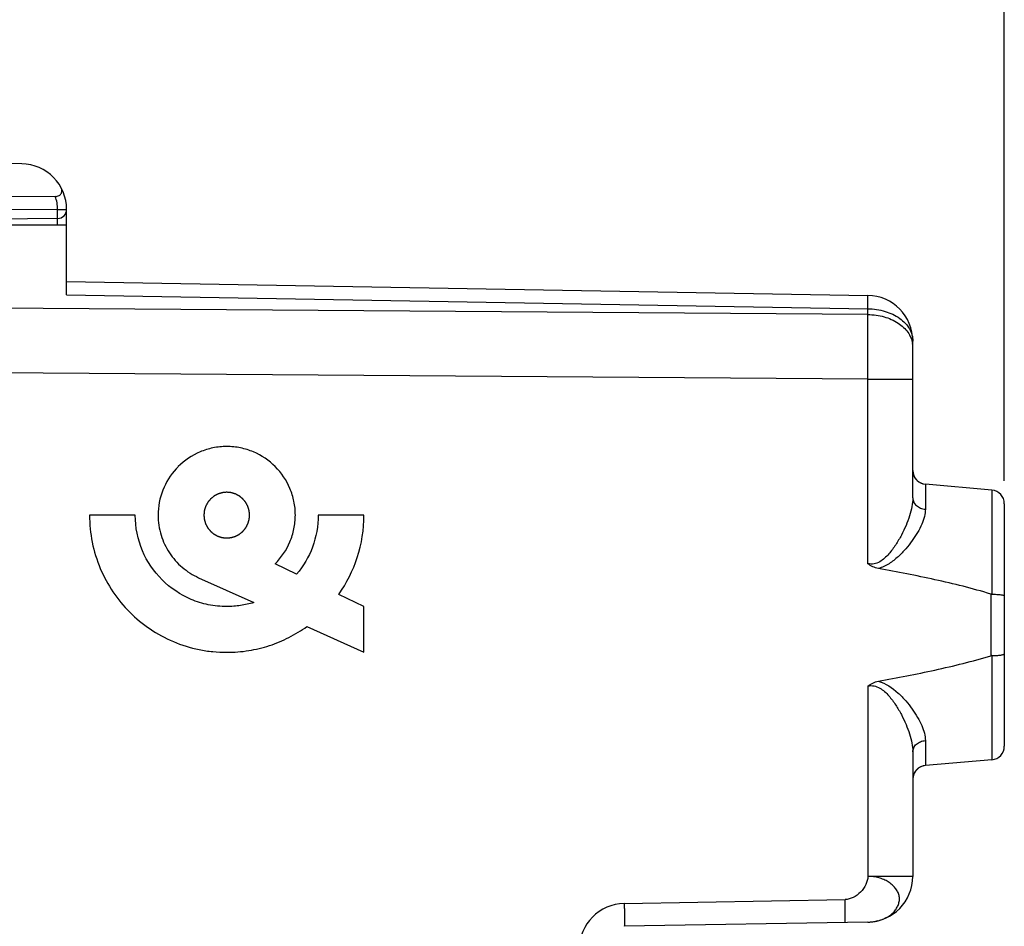
# Model space of a CAD drawing. Units: millimetres. Extents: x -89 to 97, y -24 to 59.
# Drawn here: x -47 to -25, y 6 to 25 of the extents above; entities that cross this region are included whole.
import ezdxf

# ---------------------------------------------------------------- set-up
doc = ezdxf.new("R2010")
doc.units = ezdxf.units.MM
doc.header["$LTSCALE"] = 16.335
doc.layers.get('0').update_dxf_attribs({"linetype": 'CONTINUOUS'})
for name, color, linetype in [('ASSI', 7, 'CONTINUOUS'), ('DRAFT', 7, 'CONTINUOUS'), ('RACCORDO', 7, 'CONTINUOUS')]:
    doc.layers.add(name, color=color, linetype=linetype)
doc.styles.get("Standard").update_dxf_attribs({"font": 'txt', "width": 0.8})
doc.dimstyles.new('DIMSTYLE_1', dxfattribs={"dimtxt": 3, "dimasz": 3, "dimexe": 1.5, "dimexo": 0.5, "dimgap": 0.75, "dimtad": 1, "dimtxsty": 'STANDARD', "dimblk": '_FILLED', "dimblk1": '_FILLED', "dimblk2": '_FILLED', "dimcen": 0.09, "dimazin": 2, "dimtfac": 1, "dimtofl": 0, "dimtmove": 0, "dimatfit": 3, "dimldrblk": '_FILLED', "dimfxl": 1, "dimtolj": 1, "dimarcsym": 0})

# ---------------------------------------------------------------- blocks, each defined once
blk = doc.blocks.new('_FILLED')
at = {"color": 0, "linetype": 'BYBLOCK'}
blk.add_solid([(0, 0), (-1, 0.3167), (-1, -0.3167)], dxfattribs=at)
blk = doc.blocks.new('*D2')
at = {"color": 7, "linetype": 'CONTINUOUS'}
for p, q in [((-58.058, 24.344), (-58.058, 36.893)), ((-25.058, 15.25), (-25.058, 36.893)), ((-58.058, 35.393), (-41.558, 35.393)), ((-25.058, 35.393), (-41.558, 35.393))]:
    blk.add_line(p, q, dxfattribs=at)
at = {"color": 7, "linetype": 'CONTINUOUS', "xscale": 3, "yscale": 3, "zscale": 3, "rotation": 180}
blk.add_blockref('_FILLED', (-58.058, 35.393), dxfattribs=at)
at = {"color": 7, "linetype": 'CONTINUOUS', "xscale": 3, "yscale": 3, "zscale": 3}
blk.add_blockref('_FILLED', (-25.058, 35.393), dxfattribs=at)
blk = doc.blocks.new('*D3')
at = {"color": 7, "linetype": 'CONTINUOUS'}
for p, q in [((-68.558, 5.109), (-68.558, 46.893)), ((-25.058, 15.25), (-25.058, 46.893)), ((-68.558, 45.393), (-46.808, 45.393)), ((-25.058, 45.393), (-46.808, 45.393))]:
    blk.add_line(p, q, dxfattribs=at)
at = {"color": 7, "linetype": 'CONTINUOUS', "xscale": 3, "yscale": 3, "zscale": 3, "rotation": 180}
blk.add_blockref('_FILLED', (-68.558, 45.393), dxfattribs=at)
at = {"color": 7, "linetype": 'CONTINUOUS', "xscale": 3, "yscale": 3, "zscale": 3}
blk.add_blockref('_FILLED', (-25.058, 45.393), dxfattribs=at)
blk = doc.blocks.new('*D4')
at = {"color": 7, "linetype": 'CONTINUOUS'}
for p, q in [((-89.306, 1.3), (-89.306, 56.446)), ((-25.058, 15.25), (-25.058, 56.446)), ((-89.306, 54.946), (-57.182, 54.946)), ((-25.058, 54.946), (-57.182, 54.946))]:
    blk.add_line(p, q, dxfattribs=at)
at = {"color": 7, "linetype": 'CONTINUOUS', "xscale": 3, "yscale": 3, "zscale": 3, "rotation": 180}
blk.add_blockref('_FILLED', (-89.306, 54.946), dxfattribs=at)
at = {"color": 7, "linetype": 'CONTINUOUS', "xscale": 3, "yscale": 3, "zscale": 3}
blk.add_blockref('_FILLED', (-25.058, 54.946), dxfattribs=at)

msp = doc.modelspace()

# ---------------------------------------------------------------- linework, layer by layer
at = {"color": 250, "linetype": 'CONTINUOUS'}
for p, q in [((-44.058, 14.5), (-45.058, 14.5)), ((-39.058, 14.5), (-40.058, 14.5)), ((-40.53, 13.21), (-41, 13.436)), ((-42.675, 13.132), (-41.469, 12.588)), ((-39.058, 12.5), (-39.61, 12.766)), ((-39.058, 11.5), (-39.058, 12.5)), ((-40.307, 12.064), (-39.058, 11.5))]:
    msp.add_line(p, q, dxfattribs=at)
msp.add_arc((-42.063, 14.502), 1.495, 137.3908, 180.0767, dxfattribs=at)
for points, knots in [([(-41, 13.436), (-40.864, 13.572), (-40.696, 13.821), (-40.594, 14.149), (-40.563, 14.347), (-40.553, 14.55), (-40.578, 14.801), (-40.695, 15.177), (-40.971, 15.587), (-41.381, 15.864), (-41.757, 15.98), (-42.058, 16.01), (-42.359, 15.98), (-42.735, 15.864), (-43, 15.685), (-43.148, 15.53), (-43.163, 15.514)], [0, 0, 0, 0, 0.121158, 0.183323, 0.215035, 0.247305, 0.311098, 0.372997, 0.493732, 0.614466, 0.676366, 0.740158, 0.803951, 0.865851, 0.986585, 1, 1, 1, 1]), ([(-42.058, 15), (-42.066, 14.999), (-42.082, 14.998), (-42.102, 14.996), (-42.119, 14.994), (-42.129, 14.993), (-42.137, 14.992), (-42.143, 14.992), (-42.148, 14.991), (-42.152, 14.991), (-42.154, 14.991), (-42.155, 14.991), (-42.157, 14.99), (-42.158, 14.989), (-42.162, 14.988), (-42.167, 14.987), (-42.173, 14.985), (-42.18, 14.983), (-42.19, 14.98), (-42.202, 14.976), (-42.213, 14.973), (-42.223, 14.97), (-42.231, 14.968), (-42.237, 14.966), (-42.242, 14.964), (-42.245, 14.963), (-42.247, 14.963), (-42.248, 14.962), (-42.25, 14.962), (-42.252, 14.961), (-42.255, 14.959), (-42.259, 14.957), (-42.265, 14.954), (-42.272, 14.95), (-42.281, 14.945), (-42.292, 14.939), (-42.302, 14.934), (-42.311, 14.929), (-42.318, 14.925), (-42.324, 14.922), (-42.328, 14.92), (-42.331, 14.918), (-42.333, 14.917), (-42.335, 14.917), (-42.336, 14.915), (-42.337, 14.914), (-42.34, 14.912), (-42.344, 14.909), (-42.349, 14.905), (-42.355, 14.899), (-42.363, 14.893), (-42.373, 14.885), (-42.383, 14.877), (-42.391, 14.871), (-42.397, 14.865), (-42.402, 14.861), (-42.406, 14.858), (-42.409, 14.856), (-42.41, 14.855), (-42.412, 14.854), (-42.412, 14.852), (-42.414, 14.851), (-42.416, 14.848), (-42.419, 14.844), (-42.423, 14.839), (-42.428, 14.833), (-42.435, 14.825), (-42.442, 14.816), (-42.45, 14.806), (-42.457, 14.799), (-42.462, 14.792), (-42.466, 14.788), (-42.469, 14.784), (-42.471, 14.781), (-42.472, 14.779), (-42.473, 14.778), (-42.474, 14.777), (-42.475, 14.775), (-42.477, 14.772), (-42.479, 14.767), (-42.482, 14.762), (-42.486, 14.755), (-42.491, 14.746), (-42.496, 14.735), (-42.502, 14.724), (-42.507, 14.715), (-42.511, 14.708), (-42.514, 14.703), (-42.516, 14.698), (-42.518, 14.695), (-42.519, 14.693), (-42.52, 14.692), (-42.52, 14.691), (-42.521, 14.689), (-42.522, 14.685), (-42.523, 14.68), (-42.525, 14.675), (-42.527, 14.667), (-42.53, 14.657), (-42.534, 14.645), (-42.537, 14.634), (-42.54, 14.624), (-42.543, 14.616), (-42.544, 14.61), (-42.546, 14.606), (-42.547, 14.602), (-42.548, 14.6), (-42.548, 14.599), (-42.548, 14.597), (-42.548, 14.595), (-42.549, 14.592), (-42.549, 14.586), (-42.55, 14.58), (-42.551, 14.572), (-42.552, 14.562), (-42.553, 14.549), (-42.554, 14.537), (-42.555, 14.527), (-42.556, 14.519), (-42.557, 14.512), (-42.557, 14.507), (-42.558, 14.504), (-42.558, 14.502), (-42.558, 14.5), (-42.558, 14.498), (-42.558, 14.496), (-42.557, 14.493), (-42.557, 14.488), (-42.556, 14.482), (-42.555, 14.474), (-42.554, 14.464), (-42.553, 14.451), (-42.552, 14.439), (-42.551, 14.429), (-42.55, 14.421), (-42.55, 14.415), (-42.549, 14.41), (-42.549, 14.406), (-42.548, 14.404), (-42.548, 14.403), (-42.548, 14.401), (-42.547, 14.399), (-42.546, 14.396), (-42.545, 14.391), (-42.543, 14.385), (-42.541, 14.378), (-42.538, 14.368), (-42.534, 14.356), (-42.531, 14.344), (-42.528, 14.335), (-42.525, 14.327), (-42.524, 14.321), (-42.522, 14.316), (-42.521, 14.313), (-42.521, 14.311), (-42.52, 14.309), (-42.519, 14.308), (-42.519, 14.306), (-42.517, 14.303), (-42.514, 14.299), (-42.512, 14.293), (-42.508, 14.286), (-42.503, 14.277), (-42.497, 14.266), (-42.492, 14.256), (-42.487, 14.247), (-42.483, 14.239), (-42.48, 14.234), (-42.478, 14.23), (-42.476, 14.226), (-42.475, 14.225), (-42.474, 14.223), (-42.473, 14.222), (-42.472, 14.22), (-42.47, 14.218), (-42.466, 14.214), (-42.463, 14.209), (-42.457, 14.202), (-42.451, 14.194), (-42.443, 14.185), (-42.435, 14.175), (-42.428, 14.167), (-42.423, 14.161), (-42.419, 14.156), (-42.416, 14.152), (-42.414, 14.149), (-42.412, 14.148), (-42.412, 14.146), (-42.41, 14.145), (-42.409, 14.144), (-42.406, 14.142), (-42.402, 14.139), (-42.397, 14.135), (-42.391, 14.13), (-42.383, 14.123), (-42.374, 14.115), (-42.364, 14.108), (-42.356, 14.101), (-42.35, 14.096), (-42.345, 14.092), (-42.342, 14.089), (-42.339, 14.087), (-42.337, 14.085), (-42.336, 14.084), (-42.335, 14.084), (-42.333, 14.083), (-42.33, 14.081), (-42.325, 14.079), (-42.32, 14.076), (-42.313, 14.072), (-42.304, 14.067), (-42.293, 14.061), (-42.282, 14.056), (-42.273, 14.051), (-42.266, 14.047), (-42.261, 14.044), (-42.256, 14.042), (-42.253, 14.04), (-42.251, 14.039), (-42.25, 14.038), (-42.249, 14.038), (-42.247, 14.037), (-42.243, 14.036), (-42.238, 14.035), (-42.233, 14.033), (-42.225, 14.031), (-42.215, 14.028), (-42.203, 14.024), (-42.192, 14.021), (-42.182, 14.018), (-42.174, 14.015), (-42.168, 14.013), (-42.164, 14.012), (-42.16, 14.011), (-42.158, 14.01), (-42.157, 14.01), (-42.155, 14.01), (-42.153, 14.009), (-42.15, 14.009), (-42.144, 14.009), (-42.138, 14.008), (-42.13, 14.007), (-42.12, 14.006), (-42.103, 14.005), (-42.083, 14.002), (-42.066, 14.001), (-42.058, 14)], [0, 0, 0, 0, 0.015625, 0.03125, 0.039062, 0.046875, 0.050781, 0.054688, 0.058594, 0.060547, 0.061523, 0.0625, 0.063477, 0.064453, 0.066406, 0.070312, 0.074219, 0.078125, 0.085938, 0.09375, 0.101562, 0.109375, 0.113281, 0.117188, 0.121094, 0.123047, 0.124023, 0.125, 0.125977, 0.126953, 0.128906, 0.132812, 0.136719, 0.140625, 0.148438, 0.15625, 0.164062, 0.171875, 0.175781, 0.179688, 0.183594, 0.185547, 0.186523, 0.1875, 0.188477, 0.189453, 0.191406, 0.195312, 0.199219, 0.203125, 0.210938, 0.21875, 0.226562, 0.234375, 0.238281, 0.242188, 0.246094, 0.248047, 0.249023, 0.25, 0.250977, 0.251953, 0.253906, 0.257812, 0.261719, 0.265625, 0.273438, 0.28125, 0.289062, 0.296875, 0.300781, 0.304688, 0.308594, 0.310547, 0.311523, 0.3125, 0.313477, 0.314453, 0.316406, 0.320312, 0.324219, 0.328125, 0.335938, 0.34375, 0.351562, 0.359375, 0.363281, 0.367188, 0.371094, 0.373047, 0.374023, 0.375, 0.375977, 0.376953, 0.378906, 0.382812, 0.386719, 0.390625, 0.398438, 0.40625, 0.414062, 0.421875, 0.425781, 0.429688, 0.433594, 0.435547, 0.436523, 0.4375, 0.438477, 0.439453, 0.441406, 0.445312, 0.449219, 0.453125, 0.460938, 0.46875, 0.476562, 0.484375, 0.488281, 0.492188, 0.496094, 0.498047, 0.499023, 0.5, 0.500977, 0.501953, 0.503906, 0.507812, 0.511719, 0.515625, 0.523438, 0.53125, 0.539062, 0.546875, 0.550781, 0.554688, 0.558594, 0.560547, 0.561523, 0.5625, 0.563477, 0.564453, 0.566406, 0.570312, 0.574219, 0.578125, 0.585938, 0.59375, 0.601562, 0.609375, 0.613281, 0.617188, 0.621094, 0.623047, 0.624023, 0.625, 0.625977, 0.626953, 0.628906, 0.632812, 0.636719, 0.640625, 0.648438, 0.65625, 0.664062, 0.671875, 0.675781, 0.679688, 0.683594, 0.685547, 0.686523, 0.6875, 0.688477, 0.689453, 0.691406, 0.695312, 0.699219, 0.703125, 0.710938, 0.71875, 0.726562, 0.734375, 0.738281, 0.742188, 0.746094, 0.748047, 0.749023, 0.75, 0.750977, 0.751953, 0.753906, 0.757812, 0.761719, 0.765625, 0.773438, 0.78125, 0.789062, 0.796875, 0.800781, 0.804688, 0.808594, 0.810547, 0.811523, 0.8125, 0.813477, 0.814453, 0.816406, 0.820312, 0.824219, 0.828125, 0.835938, 0.84375, 0.851562, 0.859375, 0.863281, 0.867188, 0.871094, 0.873047, 0.874023, 0.875, 0.875977, 0.876953, 0.878906, 0.882812, 0.886719, 0.890625, 0.898438, 0.90625, 0.914062, 0.921875, 0.925781, 0.929688, 0.933594, 0.935547, 0.936523, 0.9375, 0.938477, 0.939453, 0.941406, 0.945312, 0.949219, 0.953125, 0.960938, 0.96875, 0.984375, 1, 1, 1, 1]), ([(-42.058, 14), (-42.05, 14.001), (-42.034, 14.002), (-42.013, 14.004), (-41.997, 14.006), (-41.987, 14.007), (-41.979, 14.008), (-41.973, 14.008), (-41.968, 14.009), (-41.964, 14.009), (-41.962, 14.009), (-41.961, 14.009), (-41.959, 14.01), (-41.957, 14.011), (-41.954, 14.012), (-41.949, 14.013), (-41.943, 14.015), (-41.936, 14.017), (-41.926, 14.02), (-41.914, 14.024), (-41.902, 14.027), (-41.893, 14.03), (-41.885, 14.032), (-41.879, 14.034), (-41.874, 14.036), (-41.871, 14.037), (-41.869, 14.037), (-41.867, 14.038), (-41.866, 14.038), (-41.864, 14.039), (-41.861, 14.041), (-41.857, 14.043), (-41.851, 14.046), (-41.844, 14.05), (-41.835, 14.055), (-41.824, 14.061), (-41.814, 14.066), (-41.805, 14.071), (-41.797, 14.075), (-41.792, 14.078), (-41.788, 14.08), (-41.784, 14.082), (-41.783, 14.083), (-41.781, 14.083), (-41.78, 14.085), (-41.778, 14.086), (-41.776, 14.088), (-41.772, 14.091), (-41.767, 14.095), (-41.76, 14.101), (-41.752, 14.107), (-41.743, 14.115), (-41.733, 14.123), (-41.725, 14.129), (-41.719, 14.135), (-41.714, 14.139), (-41.71, 14.142), (-41.707, 14.144), (-41.706, 14.145), (-41.704, 14.146), (-41.704, 14.148), (-41.702, 14.149), (-41.7, 14.152), (-41.697, 14.156), (-41.693, 14.161), (-41.688, 14.167), (-41.681, 14.175), (-41.673, 14.184), (-41.666, 14.194), (-41.659, 14.201), (-41.654, 14.208), (-41.65, 14.212), (-41.647, 14.216), (-41.645, 14.219), (-41.644, 14.221), (-41.642, 14.222), (-41.642, 14.223), (-41.641, 14.225), (-41.639, 14.228), (-41.637, 14.233), (-41.634, 14.238), (-41.63, 14.245), (-41.625, 14.254), (-41.619, 14.265), (-41.614, 14.276), (-41.609, 14.285), (-41.605, 14.292), (-41.602, 14.297), (-41.6, 14.302), (-41.598, 14.305), (-41.597, 14.307), (-41.596, 14.308), (-41.596, 14.309), (-41.595, 14.311), (-41.594, 14.315), (-41.593, 14.32), (-41.591, 14.325), (-41.589, 14.333), (-41.586, 14.343), (-41.582, 14.355), (-41.579, 14.366), (-41.576, 14.376), (-41.573, 14.384), (-41.571, 14.389), (-41.57, 14.394), (-41.569, 14.398), (-41.568, 14.4), (-41.568, 14.401), (-41.568, 14.403), (-41.568, 14.405), (-41.567, 14.408), (-41.567, 14.414), (-41.566, 14.42), (-41.565, 14.428), (-41.564, 14.438), (-41.563, 14.451), (-41.562, 14.463), (-41.561, 14.473), (-41.56, 14.481), (-41.559, 14.488), (-41.559, 14.493), (-41.558, 14.496), (-41.558, 14.498), (-41.558, 14.5), (-41.558, 14.502), (-41.558, 14.504), (-41.559, 14.507), (-41.559, 14.512), (-41.56, 14.518), (-41.561, 14.526), (-41.562, 14.536), (-41.563, 14.549), (-41.564, 14.561), (-41.565, 14.571), (-41.566, 14.579), (-41.566, 14.585), (-41.567, 14.59), (-41.567, 14.594), (-41.567, 14.596), (-41.567, 14.597), (-41.568, 14.599), (-41.569, 14.601), (-41.57, 14.604), (-41.571, 14.609), (-41.573, 14.615), (-41.575, 14.622), (-41.578, 14.632), (-41.582, 14.644), (-41.585, 14.655), (-41.588, 14.665), (-41.59, 14.673), (-41.592, 14.679), (-41.594, 14.684), (-41.595, 14.687), (-41.595, 14.689), (-41.596, 14.691), (-41.596, 14.692), (-41.597, 14.694), (-41.599, 14.697), (-41.601, 14.701), (-41.604, 14.707), (-41.608, 14.714), (-41.613, 14.723), (-41.619, 14.734), (-41.624, 14.744), (-41.629, 14.753), (-41.633, 14.761), (-41.636, 14.766), (-41.638, 14.77), (-41.64, 14.774), (-41.641, 14.775), (-41.641, 14.777), (-41.643, 14.778), (-41.644, 14.779), (-41.646, 14.782), (-41.649, 14.786), (-41.653, 14.791), (-41.659, 14.798), (-41.665, 14.806), (-41.673, 14.815), (-41.681, 14.825), (-41.687, 14.833), (-41.693, 14.839), (-41.697, 14.844), (-41.7, 14.848), (-41.702, 14.851), (-41.703, 14.852), (-41.704, 14.854), (-41.706, 14.854), (-41.707, 14.856), (-41.71, 14.858), (-41.714, 14.861), (-41.719, 14.865), (-41.725, 14.87), (-41.733, 14.877), (-41.742, 14.885), (-41.752, 14.892), (-41.759, 14.899), (-41.766, 14.904), (-41.77, 14.908), (-41.774, 14.911), (-41.777, 14.913), (-41.779, 14.914), (-41.78, 14.916), (-41.781, 14.916), (-41.783, 14.917), (-41.786, 14.919), (-41.791, 14.921), (-41.796, 14.924), (-41.803, 14.928), (-41.812, 14.933), (-41.823, 14.939), (-41.834, 14.944), (-41.843, 14.949), (-41.85, 14.953), (-41.855, 14.956), (-41.86, 14.958), (-41.863, 14.96), (-41.865, 14.961), (-41.866, 14.962), (-41.867, 14.962), (-41.869, 14.963), (-41.873, 14.964), (-41.878, 14.965), (-41.883, 14.967), (-41.891, 14.969), (-41.901, 14.972), (-41.912, 14.976), (-41.924, 14.979), (-41.934, 14.982), (-41.942, 14.985), (-41.947, 14.987), (-41.952, 14.988), (-41.956, 14.989), (-41.958, 14.99), (-41.959, 14.99), (-41.961, 14.99), (-41.963, 14.991), (-41.966, 14.991), (-41.971, 14.991), (-41.978, 14.992), (-41.986, 14.993), (-41.996, 14.994), (-42.013, 14.995), (-42.033, 14.998), (-42.05, 14.999), (-42.058, 15)], [0, 0, 0, 0, 0.015625, 0.03125, 0.039062, 0.046875, 0.050781, 0.054688, 0.058594, 0.060547, 0.061523, 0.0625, 0.063477, 0.064453, 0.066406, 0.070312, 0.074219, 0.078125, 0.085938, 0.09375, 0.101562, 0.109375, 0.113281, 0.117188, 0.121094, 0.123047, 0.124023, 0.125, 0.125977, 0.126953, 0.128906, 0.132812, 0.136719, 0.140625, 0.148438, 0.15625, 0.164062, 0.171875, 0.175781, 0.179688, 0.183594, 0.185547, 0.186523, 0.1875, 0.188477, 0.189453, 0.191406, 0.195312, 0.199219, 0.203125, 0.210938, 0.21875, 0.226562, 0.234375, 0.238281, 0.242188, 0.246094, 0.248047, 0.249023, 0.25, 0.250977, 0.251953, 0.253906, 0.257812, 0.261719, 0.265625, 0.273438, 0.28125, 0.289062, 0.296875, 0.300781, 0.304688, 0.308594, 0.310547, 0.311523, 0.3125, 0.313477, 0.314453, 0.316406, 0.320312, 0.324219, 0.328125, 0.335938, 0.34375, 0.351562, 0.359375, 0.363281, 0.367188, 0.371094, 0.373047, 0.374023, 0.375, 0.375977, 0.376953, 0.378906, 0.382812, 0.386719, 0.390625, 0.398438, 0.40625, 0.414062, 0.421875, 0.425781, 0.429688, 0.433594, 0.435547, 0.436523, 0.4375, 0.438477, 0.439453, 0.441406, 0.445312, 0.449219, 0.453125, 0.460938, 0.46875, 0.476562, 0.484375, 0.488281, 0.492188, 0.496094, 0.498047, 0.499023, 0.5, 0.500977, 0.501953, 0.503906, 0.507812, 0.511719, 0.515625, 0.523438, 0.53125, 0.539062, 0.546875, 0.550781, 0.554688, 0.558594, 0.560547, 0.561523, 0.5625, 0.563477, 0.564453, 0.566406, 0.570312, 0.574219, 0.578125, 0.585938, 0.59375, 0.601562, 0.609375, 0.613281, 0.617188, 0.621094, 0.623047, 0.624023, 0.625, 0.625977, 0.626953, 0.628906, 0.632812, 0.636719, 0.640625, 0.648438, 0.65625, 0.664062, 0.671875, 0.675781, 0.679688, 0.683594, 0.685547, 0.686523, 0.6875, 0.688477, 0.689453, 0.691406, 0.695312, 0.699219, 0.703125, 0.710938, 0.71875, 0.726562, 0.734375, 0.738281, 0.742188, 0.746094, 0.748047, 0.749023, 0.75, 0.750977, 0.751953, 0.753906, 0.757812, 0.761719, 0.765625, 0.773438, 0.78125, 0.789062, 0.796875, 0.800781, 0.804688, 0.808594, 0.810547, 0.811523, 0.8125, 0.813477, 0.814453, 0.816406, 0.820312, 0.824219, 0.828125, 0.835938, 0.84375, 0.851562, 0.859375, 0.863281, 0.867188, 0.871094, 0.873047, 0.874023, 0.875, 0.875977, 0.876953, 0.878906, 0.882812, 0.886719, 0.890625, 0.898438, 0.90625, 0.914062, 0.921875, 0.925781, 0.929688, 0.933594, 0.935547, 0.936523, 0.9375, 0.938477, 0.939453, 0.941406, 0.945312, 0.949219, 0.953125, 0.960938, 0.96875, 0.984375, 1, 1, 1, 1]), ([(-45.058, 14.5), (-45.058, 14.103), (-44.9, 13.313), (-44.34, 12.488), (-43.744, 11.996), (-43.23, 11.717), (-42.759, 11.57), (-42.363, 11.51), (-42.079, 11.496), (-41.816, 11.506), (-41.501, 11.544), (-41.121, 11.636), (-40.693, 11.815), (-40.431, 11.975), (-40.307, 12.064)], [0, 0, 0, 0, 0.181512, 0.356744, 0.444447, 0.532792, 0.622632, 0.668543, 0.715338, 0.75234, 0.788762, 0.860222, 0.930465, 1, 1, 1, 1]), ([(-41.469, 12.588), (-41.563, 12.559), (-41.708, 12.526), (-41.906, 12.504), (-42.142, 12.495), (-42.46, 12.527), (-42.961, 12.682), (-43.507, 13.051), (-43.952, 13.709), (-44.058, 14.235), (-44.058, 14.5)], [0, 0, 0, 0, 0.079165, 0.119485, 0.160416, 0.269227, 0.374809, 0.580746, 0.786683, 1, 1, 1, 1]), ([(-43.558, 14.5), (-43.558, 14.353), (-43.515, 14.061), (-43.329, 13.666), (-43.044, 13.344), (-42.803, 13.19), (-42.674, 13.132)], [0, 0, 0, 0, 0.257799, 0.506776, 0.752856, 1, 1, 1, 1]), ([(-40.058, 14.5), (-40.058, 14.263), (-40.141, 13.794), (-40.383, 13.384), (-40.53, 13.21)], [0, 0, 0, 0, 0.508896, 1, 1, 1, 1]), ([(-39.61, 12.766), (-39.435, 13.012), (-39.154, 13.57), (-39.058, 14.188), (-39.058, 14.5)], [0, 0, 0, 0, 0.491198, 1, 1, 1, 1])]:
    msp.add_open_spline(points, degree=3, knots=knots, dxfattribs=at)
at = {"layer": 'ASSI', "color": 7, "linetype": 'CONTINUOUS'}
for p, q in [((-46.541, 22.182), (-59.058, 22.4)), ((-45.808, 21.468), (-58.058, 21.405)), ((-45.558, 19.318), (-45.558, 21.182)), ((-45.757, 20.986), (-58.058, 20.878)), ((-55.558, 20.85), (-45.558, 20.85)), ((-45.558, 19.611), (-28.041, 19.305)), ((-27.058, 14.876), (-27.058, 18.305)), ((-25.332, 15.049), (-26.785, 15.176)), ((-25.058, 14.75), (-25.058, 9.45)), ((-27.058, 9.324), (-27.058, 6.601)), ((-25.332, 9.151), (-26.785, 9.024)), ((-28.041, 5.602), (-33.367, 5.509))]:
    msp.add_line(p, q, dxfattribs=at)
at = {"layer": 'ASSI', "color": 250, "linetype": 'CONTINUOUS'}
for p, q in [((-45.755, 21.186), (-58.058, 21.078)), ((-45.558, 19.318), (-28.041, 19.012)), ((-28.041, 18.887), (-55.558, 19.086)), ((-28.041, 18.887), (-28.041, 19.012)), ((-28.041, 17.473), (-55.558, 17.672)), ((-28.041, 17.473), (-27.058, 17.473)), ((-28.041, 13.438), (-28.041, 17.473)), ((-26.785, 15.176), (-26.785, 14.63)), ((-25.332, 15.049), (-25.332, 12.771)), ((-25.353, 12.774), (-25.353, 11.426)), ((-25.332, 11.429), (-25.332, 9.151)), ((-28.041, 10.762), (-28.041, 6.601)), ((-26.785, 9.57), (-26.785, 9.024)), ((-27.058, 6.601), (-28.041, 6.601)), ((-33.367, 6.008), (-28.541, 6.093))]:
    msp.add_line(p, q, dxfattribs=at)
at = {"layer": 'ASSI', "color": 7, "linetype": 'CONTINUOUS'}
for centre, radius, start, end in [((-46.558, 21.182), 1, 0.0034, 89), ((-45.758, 21.186), 0.2, 270.5, 360), ((-28.058, 18.305), 1, 0, 89), ((-26.758, 15.475), 0.3, 180.0003, 265), ((-25.358, 14.75), 0.3, 0, 85), ((-25.358, 9.45), 0.3, 275, 360), ((-26.758, 8.725), 0.3, 95, 172.9172), ((-28.058, 6.601), 1, 271, 360)]:
    msp.add_arc(centre, radius, start, end, dxfattribs=at)
at = {"layer": 'ASSI', "color": 250, "linetype": 'CONTINUOUS'}
for centre, radius, start, end in [((-46.555, 21.182), 0.8, 0.2782, 20.9532), ((-213.893, 18.18), 185.853, 359.78204, 0.21796), ((-27.56, 18.179), 0.501, 0.0316, 8.4167), ((-33.35, 5.009), 1, 91.0029, 179.9972), ((-28.058, 6.592), 0.991, 271.0015, 275.6329), ((-28.058, 6.587), 0.986, 275.6324, 277.2741), ((-28.056, 6.574), 0.972, 277.27, 280.1965), ((-28.052, 6.55), 0.948, 280.1966, 282.6725), ((-28.047, 6.527), 0.924, 282.6753, 284.4947)]:
    msp.add_arc(centre, radius, start, end, dxfattribs=at)
at = {"layer": 'ASSI', "color": 7, "linetype": 'CONTINUOUS'}
for points, knots in [([(-45.808, 21.468), (-45.779, 21.468), (-45.736, 21.476), (-45.692, 21.509), (-45.672, 21.538), (-45.662, 21.571), (-45.661, 21.615), (-45.673, 21.646), (-45.683, 21.665)], [0, 0, 0, 0, 0.298677, 0.431326, 0.551421, 0.663919, 0.774118, 1, 1, 1, 1]), ([(-27.812, 13.334), (-27.853, 13.341), (-27.935, 13.366), (-28.008, 13.412), (-28.041, 13.438)], [0, 0, 0, 0, 0.50004, 1, 1, 1, 1]), ([(-25.353, 12.774), (-25.554, 12.836), (-25.96, 12.947), (-26.779, 13.137), (-27.398, 13.258), (-27.812, 13.334)], [0, 0, 0, 0, 0.250003, 0.500022, 1, 1, 1, 1]), ([(-25.332, 12.771), (-25.297, 12.77), (-25.231, 12.769), (-25.155, 12.762), (-25.106, 12.755), (-25.081, 12.749), (-25.066, 12.745), (-25.058, 12.738), (-25.058, 12.735)], [0, 0, 0, 0, 0.381983, 0.699405, 0.820386, 0.911258, 0.969995, 1, 1, 1, 1]), ([(-27.812, 10.866), (-27.399, 10.942), (-26.779, 11.063), (-25.96, 11.253), (-25.554, 11.364), (-25.353, 11.426)], [0, 0, 0, 0, 0.499978, 0.749997, 1, 1, 1, 1]), ([(-25.332, 11.429), (-25.297, 11.43), (-25.231, 11.431), (-25.155, 11.438), (-25.106, 11.445), (-25.081, 11.451), (-25.066, 11.455), (-25.058, 11.462), (-25.058, 11.465)], [0, 0, 0, 0, 0.381983, 0.699405, 0.820386, 0.911258, 0.969995, 1, 1, 1, 1]), ([(-28.041, 10.762), (-28.008, 10.788), (-27.935, 10.834), (-27.854, 10.859), (-27.812, 10.866)], [0, 0, 0, 0, 0.499952, 1, 1, 1, 1])]:
    msp.add_open_spline(points, degree=3, knots=knots, dxfattribs=at)
at = {"layer": 'ASSI', "color": 250, "linetype": 'CONTINUOUS'}
for points, knots in [([(-45.757, 20.986), (-45.756, 20.986), (-45.756, 20.988), (-45.756, 20.99), (-45.756, 20.995), (-45.755, 21.001), (-45.755, 21.01), (-45.755, 21.024), (-45.755, 21.046), (-45.755, 21.076), (-45.755, 21.11), (-45.755, 21.147), (-45.755, 21.173), (-45.755, 21.186)], [0, 0, 0, 0, 0.005124, 0.019618, 0.043484, 0.076572, 0.11854, 0.168966, 0.29331, 0.444725, 0.617485, 0.805181, 1, 1, 1, 1]), ([(-45.755, 21.186), (-45.742, 21.185), (-45.717, 21.185), (-45.68, 21.185), (-45.647, 21.185), (-45.618, 21.184), (-45.596, 21.183), (-45.582, 21.183), (-45.574, 21.183), (-45.568, 21.183), (-45.563, 21.184), (-45.56, 21.185), (-45.558, 21.185), (-45.558, 21.186)], [0, 0, 0, 0, 0.195222, 0.383298, 0.555925, 0.706849, 0.830568, 0.880768, 0.922508, 0.955449, 0.979474, 0.994393, 1, 1, 1, 1]), ([(-45.756, 20.85), (-45.756, 20.86), (-45.756, 20.878), (-45.756, 20.904), (-45.756, 20.927), (-45.756, 20.947), (-45.756, 20.961), (-45.756, 20.97), (-45.756, 20.976), (-45.756, 20.98), (-45.756, 20.983), (-45.757, 20.984), (-45.756, 20.986), (-45.757, 20.986)], [0, 0, 0, 0, 0.210356, 0.404178, 0.57687, 0.724176, 0.842597, 0.890043, 0.929275, 0.960028, 0.982114, 0.995448, 1, 1, 1, 1]), ([(-28.041, 19.012), (-28.041, 19.034), (-28.04, 19.076), (-28.04, 19.134), (-28.04, 19.184), (-28.04, 19.226), (-28.04, 19.256), (-28.04, 19.274), (-28.04, 19.285), (-28.04, 19.293), (-28.04, 19.3), (-28.041, 19.303), (-28.041, 19.305), (-28.041, 19.305)], [0, 0, 0, 0, 0.224597, 0.424286, 0.59669, 0.7399, 0.85273, 0.897402, 0.934091, 0.962737, 0.983287, 0.995697, 1, 1, 1, 1]), ([(-28.041, 19.012), (-27.914, 19.011), (-27.668, 18.975), (-27.391, 18.847), (-27.222, 18.701), (-27.129, 18.579), (-27.072, 18.445), (-27.058, 18.351), (-27.058, 18.305)], [0, 0, 0, 0, 0.287181, 0.553397, 0.67523, 0.789037, 0.896399, 1, 1, 1, 1]), ([(-28.041, 18.887), (-27.922, 18.885), (-27.691, 18.854), (-27.428, 18.741), (-27.26, 18.612), (-27.163, 18.503), (-27.095, 18.382), (-27.07, 18.296), (-27.064, 18.253)], [0, 0, 0, 0, 0.284066, 0.549791, 0.672536, 0.787684, 0.896191, 1, 1, 1, 1]), ([(-27.058, 14.876), (-27.058, 14.812), (-27.074, 14.679), (-27.127, 14.478), (-27.206, 14.27), (-27.307, 14.059), (-27.409, 13.884), (-27.504, 13.748), (-27.584, 13.648), (-27.675, 13.556), (-27.779, 13.476), (-27.884, 13.434), (-27.974, 13.427), (-28.019, 13.433), (-28.041, 13.438)], [0, 0, 0, 0, 0.101244, 0.211745, 0.330214, 0.455134, 0.585187, 0.651839, 0.719446, 0.787972, 0.857464, 0.928022, 0.963914, 1, 1, 1, 1]), ([(-27.058, 14.876), (-27.058, 14.845), (-27.043, 14.781), (-26.982, 14.703), (-26.892, 14.648), (-26.821, 14.632), (-26.785, 14.63)], [0, 0, 0, 0, 0.228225, 0.469246, 0.727981, 1, 1, 1, 1]), ([(-26.785, 14.63), (-26.785, 14.576), (-26.802, 14.463), (-26.863, 14.293), (-26.955, 14.116), (-27.072, 13.936), (-27.213, 13.757), (-27.379, 13.585), (-27.574, 13.429), (-27.729, 13.355), (-27.812, 13.334)], [0, 0, 0, 0, 0.092828, 0.19712, 0.312333, 0.436886, 0.569123, 0.707652, 0.85148, 1, 1, 1, 1]), ([(-28.041, 10.762), (-27.997, 10.773), (-27.905, 10.775), (-27.779, 10.724), (-27.674, 10.644), (-27.584, 10.551), (-27.504, 10.452), (-27.409, 10.316), (-27.307, 10.141), (-27.206, 9.93), (-27.127, 9.722), (-27.074, 9.521), (-27.058, 9.388), (-27.058, 9.324)], [0, 0, 0, 0, 0.071727, 0.142418, 0.211981, 0.280522, 0.348136, 0.41479, 0.544838, 0.669753, 0.788225, 0.898735, 1, 1, 1, 1]), ([(-27.813, 10.866), (-27.651, 10.825), (-27.437, 10.675), (-27.214, 10.443), (-27.072, 10.264), (-26.955, 10.084), (-26.863, 9.907), (-26.802, 9.737), (-26.785, 9.624), (-26.785, 9.57)], [0, 0, 0, 0, 0.290932, 0.429734, 0.562223, 0.687018, 0.802466, 0.906974, 1, 1, 1, 1]), ([(-27.058, 9.324), (-27.058, 9.355), (-27.043, 9.419), (-26.982, 9.497), (-26.892, 9.552), (-26.821, 9.568), (-26.785, 9.57)], [0, 0, 0, 0, 0.228225, 0.469246, 0.727981, 1, 1, 1, 1]), ([(-28.041, 6.601), (-28.042, 6.539), (-28.077, 6.411), (-28.194, 6.251), (-28.351, 6.131), (-28.479, 6.094), (-28.541, 6.093)], [0, 0, 0, 0, 0.242599, 0.500664, 0.758193, 1, 1, 1, 1]), ([(-27.815, 5.632), (-27.742, 5.651), (-27.637, 5.692), (-27.519, 5.774), (-27.45, 5.844), (-27.399, 5.923), (-27.364, 6.008), (-27.347, 6.096), (-27.356, 6.186), (-27.389, 6.27), (-27.441, 6.348), (-27.51, 6.42), (-27.594, 6.483), (-27.693, 6.534), (-27.842, 6.583), (-27.961, 6.601), (-28.041, 6.601)], [0, 0, 0, 0, 0.138773, 0.202251, 0.261066, 0.316975, 0.372688, 0.427351, 0.480452, 0.534387, 0.590958, 0.651257, 0.715337, 0.782779, 0.853389, 1, 1, 1, 1]), ([(-28.541, 5.593), (-28.54, 5.593), (-28.54, 5.594), (-28.54, 5.596), (-28.539, 5.599), (-28.539, 5.605), (-28.538, 5.616), (-28.538, 5.632), (-28.538, 5.653), (-28.537, 5.678), (-28.537, 5.708), (-28.537, 5.754), (-28.537, 5.819), (-28.538, 5.904), (-28.539, 5.996), (-28.54, 6.06), (-28.541, 6.093)], [0, 0, 0, 0, 0.001479, 0.005188, 0.01125, 0.019676, 0.043564, 0.076636, 0.118595, 0.169027, 0.227462, 0.293327, 0.444772, 0.61755, 0.805025, 1, 1, 1, 1]), ([(-33.367, 6.008), (-33.367, 5.976), (-33.366, 5.912), (-33.364, 5.82), (-33.364, 5.734), (-33.363, 5.669), (-33.364, 5.623), (-33.364, 5.594), (-33.364, 5.569), (-33.364, 5.548), (-33.365, 5.532), (-33.365, 5.521), (-33.366, 5.514), (-33.366, 5.511), (-33.367, 5.51), (-33.367, 5.509), (-33.367, 5.509)], [0, 0, 0, 0, 0.194811, 0.382496, 0.555242, 0.706642, 0.772532, 0.830974, 0.881394, 0.923357, 0.956441, 0.980305, 0.988729, 0.9948, 0.998519, 1, 1, 1, 1])]:
    msp.add_open_spline(points, degree=3, knots=knots, dxfattribs=at)
at = {"layer": 'ASSI', "color": 7, "linetype": 'CONTINUOUS'}
for points in [[(-25.332, 12.771), (-25.339, 12.771), (-25.346, 12.772), (-25.353, 12.774)], [(-25.332, 11.429), (-25.339, 11.429), (-25.346, 11.428), (-25.353, 11.426)]]:
    msp.add_open_spline(points, degree=3, dxfattribs=at)
at = {"layer": 'DRAFT', "color": 7, "linetype": 'CONTINUOUS'}
for p, q in [((-55.558, 20.85), (-45.558, 20.85)), ((-25.332, 15.049), (-26.785, 15.176)), ((-25.332, 9.151), (-26.785, 9.024))]:
    msp.add_line(p, q, dxfattribs=at)
at = {"layer": 'RACCORDO', "color": 7, "linetype": 'CONTINUOUS'}
for p, q in [((-45.808, 21.468), (-58.058, 21.405)), ((-45.558, 19.318), (-45.558, 21.182)), ((-45.757, 20.986), (-58.058, 20.878)), ((-45.558, 19.611), (-28.041, 19.305)), ((-27.058, 14.876), (-27.058, 18.305)), ((-25.058, 14.75), (-25.058, 9.45)), ((-27.058, 9.324), (-27.058, 6.601)), ((-28.041, 5.602), (-33.367, 5.509))]:
    msp.add_line(p, q, dxfattribs=at)
at = {"layer": 'RACCORDO', "color": 250, "linetype": 'CONTINUOUS'}
for p, q in [((-45.755, 21.186), (-58.058, 21.078)), ((-45.558, 19.318), (-28.041, 19.012)), ((-28.041, 18.887), (-55.558, 19.086)), ((-28.041, 18.887), (-28.041, 19.012)), ((-28.041, 17.473), (-55.558, 17.672)), ((-28.041, 17.473), (-27.058, 17.473)), ((-28.041, 13.438), (-28.041, 17.473)), ((-26.785, 15.176), (-26.785, 14.63)), ((-25.332, 15.049), (-25.332, 12.771)), ((-25.353, 12.774), (-25.353, 11.426)), ((-25.332, 11.429), (-25.332, 9.151)), ((-28.041, 10.762), (-28.041, 6.601)), ((-26.785, 9.57), (-26.785, 9.024)), ((-27.058, 6.601), (-28.041, 6.601)), ((-33.367, 6.008), (-28.541, 6.093))]:
    msp.add_line(p, q, dxfattribs=at)
at = {"layer": 'RACCORDO', "color": 7, "linetype": 'CONTINUOUS'}
for centre, radius, start, end in [((-46.558, 21.182), 1, 0.0034, 89), ((-45.758, 21.186), 0.2, 270.5, 360), ((-28.058, 18.305), 1, 0, 89), ((-26.758, 15.475), 0.3, 187.083, 265), ((-25.358, 14.75), 0.3, 0, 85), ((-25.358, 9.45), 0.3, 275, 360), ((-26.758, 8.725), 0.3, 95, 179.9997), ((-28.058, 6.601), 1, 271, 360)]:
    msp.add_arc(centre, radius, start, end, dxfattribs=at)
at = {"layer": 'RACCORDO', "color": 250, "linetype": 'CONTINUOUS'}
for centre, radius, start, end in [((-46.555, 21.182), 0.8, 0.2782, 20.9532), ((-213.893, 18.18), 185.853, 359.78204, 0.21796), ((-27.56, 18.179), 0.501, 0.0316, 8.4167), ((-33.35, 5.009), 1, 91.0028, 179.9971), ((-28.058, 6.592), 0.991, 271.0015, 275.6329), ((-28.058, 6.587), 0.986, 275.6324, 277.2741), ((-28.056, 6.574), 0.972, 277.27, 280.1965), ((-28.052, 6.55), 0.948, 280.1966, 282.6725), ((-28.047, 6.527), 0.924, 282.6753, 284.4947)]:
    msp.add_arc(centre, radius, start, end, dxfattribs=at)
at = {"layer": 'RACCORDO', "color": 7, "linetype": 'CONTINUOUS'}
for points, knots in [([(-45.808, 21.468), (-45.779, 21.468), (-45.736, 21.476), (-45.692, 21.509), (-45.672, 21.538), (-45.662, 21.571), (-45.661, 21.615), (-45.673, 21.646), (-45.683, 21.665)], [0, 0, 0, 0, 0.298677, 0.431326, 0.551421, 0.663919, 0.774118, 1, 1, 1, 1]), ([(-27.812, 13.334), (-27.853, 13.341), (-27.935, 13.366), (-28.008, 13.412), (-28.041, 13.438)], [0, 0, 0, 0, 0.500039, 1, 1, 1, 1]), ([(-25.353, 12.774), (-25.554, 12.836), (-25.96, 12.947), (-26.779, 13.137), (-27.398, 13.258), (-27.812, 13.334)], [0, 0, 0, 0, 0.250003, 0.500022, 1, 1, 1, 1]), ([(-25.332, 12.771), (-25.297, 12.77), (-25.231, 12.769), (-25.155, 12.762), (-25.106, 12.755), (-25.081, 12.749), (-25.066, 12.745), (-25.058, 12.738), (-25.058, 12.735)], [0, 0, 0, 0, 0.381983, 0.699405, 0.820386, 0.911258, 0.969995, 1, 1, 1, 1]), ([(-27.812, 10.866), (-27.399, 10.942), (-26.779, 11.063), (-25.96, 11.253), (-25.554, 11.364), (-25.353, 11.426)], [0, 0, 0, 0, 0.499978, 0.749997, 1, 1, 1, 1]), ([(-25.332, 11.429), (-25.297, 11.43), (-25.231, 11.431), (-25.155, 11.438), (-25.106, 11.445), (-25.081, 11.451), (-25.066, 11.455), (-25.058, 11.462), (-25.058, 11.465)], [0, 0, 0, 0, 0.381983, 0.699405, 0.820386, 0.911258, 0.969995, 1, 1, 1, 1]), ([(-28.041, 10.762), (-28.008, 10.788), (-27.935, 10.834), (-27.854, 10.859), (-27.812, 10.866)], [0, 0, 0, 0, 0.499952, 1, 1, 1, 1])]:
    msp.add_open_spline(points, degree=3, knots=knots, dxfattribs=at)
at = {"layer": 'RACCORDO', "color": 250, "linetype": 'CONTINUOUS'}
for points, knots in [([(-45.757, 20.986), (-45.756, 20.986), (-45.756, 20.988), (-45.756, 20.99), (-45.756, 20.995), (-45.755, 21.001), (-45.755, 21.01), (-45.755, 21.024), (-45.755, 21.046), (-45.755, 21.076), (-45.755, 21.11), (-45.755, 21.147), (-45.755, 21.173), (-45.755, 21.186)], [0, 0, 0, 0, 0.005124, 0.019618, 0.043484, 0.076572, 0.11854, 0.168966, 0.29331, 0.444725, 0.617485, 0.805181, 1, 1, 1, 1]), ([(-45.755, 21.186), (-45.742, 21.185), (-45.717, 21.185), (-45.68, 21.185), (-45.647, 21.185), (-45.618, 21.184), (-45.596, 21.183), (-45.582, 21.183), (-45.574, 21.183), (-45.568, 21.183), (-45.563, 21.184), (-45.56, 21.185), (-45.558, 21.185), (-45.558, 21.186)], [0, 0, 0, 0, 0.195222, 0.383298, 0.555925, 0.706849, 0.830568, 0.880768, 0.922508, 0.955449, 0.979474, 0.994393, 1, 1, 1, 1]), ([(-45.756, 20.85), (-45.756, 20.86), (-45.756, 20.878), (-45.756, 20.904), (-45.756, 20.927), (-45.756, 20.947), (-45.756, 20.961), (-45.756, 20.97), (-45.756, 20.976), (-45.756, 20.98), (-45.756, 20.983), (-45.757, 20.984), (-45.756, 20.986), (-45.757, 20.986)], [0, 0, 0, 0, 0.210356, 0.404178, 0.57687, 0.724176, 0.842597, 0.890043, 0.929275, 0.960028, 0.982114, 0.995448, 1, 1, 1, 1]), ([(-28.041, 19.012), (-28.041, 19.034), (-28.04, 19.076), (-28.04, 19.134), (-28.04, 19.184), (-28.04, 19.226), (-28.04, 19.256), (-28.04, 19.274), (-28.04, 19.285), (-28.04, 19.293), (-28.04, 19.3), (-28.041, 19.303), (-28.041, 19.305), (-28.041, 19.305)], [0, 0, 0, 0, 0.224597, 0.424286, 0.59669, 0.7399, 0.85273, 0.897402, 0.934091, 0.962737, 0.983287, 0.995697, 1, 1, 1, 1]), ([(-28.041, 19.012), (-27.914, 19.011), (-27.668, 18.975), (-27.391, 18.847), (-27.222, 18.701), (-27.129, 18.579), (-27.072, 18.445), (-27.058, 18.351), (-27.058, 18.305)], [0, 0, 0, 0, 0.287181, 0.553397, 0.67523, 0.789037, 0.896399, 1, 1, 1, 1]), ([(-28.041, 18.887), (-27.922, 18.885), (-27.691, 18.854), (-27.428, 18.741), (-27.26, 18.612), (-27.163, 18.503), (-27.095, 18.382), (-27.07, 18.296), (-27.064, 18.253)], [0, 0, 0, 0, 0.284066, 0.549791, 0.672536, 0.787684, 0.896191, 1, 1, 1, 1]), ([(-27.058, 14.876), (-27.058, 14.812), (-27.074, 14.679), (-27.127, 14.478), (-27.206, 14.27), (-27.307, 14.059), (-27.409, 13.884), (-27.504, 13.748), (-27.584, 13.648), (-27.675, 13.556), (-27.779, 13.476), (-27.884, 13.434), (-27.974, 13.427), (-28.019, 13.433), (-28.041, 13.438)], [0, 0, 0, 0, 0.101244, 0.211745, 0.330214, 0.455134, 0.585187, 0.651839, 0.719446, 0.787972, 0.857464, 0.928022, 0.963914, 1, 1, 1, 1]), ([(-27.058, 14.876), (-27.058, 14.845), (-27.043, 14.781), (-26.982, 14.703), (-26.892, 14.648), (-26.821, 14.632), (-26.785, 14.63)], [0, 0, 0, 0, 0.228225, 0.469246, 0.727981, 1, 1, 1, 1]), ([(-26.785, 14.63), (-26.785, 14.576), (-26.802, 14.463), (-26.863, 14.293), (-26.955, 14.116), (-27.072, 13.936), (-27.213, 13.757), (-27.379, 13.585), (-27.574, 13.429), (-27.729, 13.355), (-27.812, 13.334)], [0, 0, 0, 0, 0.092828, 0.19712, 0.312333, 0.436886, 0.569123, 0.707652, 0.85148, 1, 1, 1, 1]), ([(-28.041, 10.762), (-27.997, 10.773), (-27.905, 10.775), (-27.779, 10.724), (-27.674, 10.644), (-27.584, 10.551), (-27.504, 10.452), (-27.409, 10.316), (-27.307, 10.141), (-27.206, 9.93), (-27.127, 9.722), (-27.074, 9.521), (-27.058, 9.388), (-27.058, 9.324)], [0, 0, 0, 0, 0.071727, 0.142418, 0.211981, 0.280522, 0.348136, 0.41479, 0.544838, 0.669753, 0.788225, 0.898735, 1, 1, 1, 1]), ([(-27.813, 10.866), (-27.651, 10.825), (-27.437, 10.675), (-27.214, 10.443), (-27.072, 10.264), (-26.955, 10.084), (-26.863, 9.907), (-26.802, 9.737), (-26.785, 9.624), (-26.785, 9.57)], [0, 0, 0, 0, 0.290932, 0.429734, 0.562223, 0.687018, 0.802466, 0.906974, 1, 1, 1, 1]), ([(-27.058, 9.324), (-27.058, 9.355), (-27.043, 9.419), (-26.982, 9.497), (-26.892, 9.552), (-26.821, 9.568), (-26.785, 9.57)], [0, 0, 0, 0, 0.228225, 0.469246, 0.727981, 1, 1, 1, 1]), ([(-28.041, 6.601), (-28.042, 6.539), (-28.077, 6.411), (-28.194, 6.251), (-28.351, 6.131), (-28.479, 6.094), (-28.541, 6.093)], [0, 0, 0, 0, 0.242599, 0.500664, 0.758193, 1, 1, 1, 1]), ([(-27.815, 5.632), (-27.742, 5.651), (-27.637, 5.692), (-27.519, 5.774), (-27.45, 5.844), (-27.399, 5.923), (-27.364, 6.008), (-27.347, 6.096), (-27.356, 6.186), (-27.389, 6.27), (-27.441, 6.348), (-27.51, 6.42), (-27.594, 6.483), (-27.693, 6.534), (-27.842, 6.583), (-27.961, 6.601), (-28.041, 6.601)], [0, 0, 0, 0, 0.138773, 0.202251, 0.261066, 0.316975, 0.372688, 0.427351, 0.480452, 0.534387, 0.590958, 0.651257, 0.715337, 0.782779, 0.853389, 1, 1, 1, 1]), ([(-28.541, 5.593), (-28.54, 5.593), (-28.54, 5.594), (-28.54, 5.596), (-28.539, 5.599), (-28.539, 5.605), (-28.538, 5.616), (-28.538, 5.632), (-28.538, 5.653), (-28.537, 5.678), (-28.537, 5.708), (-28.537, 5.754), (-28.537, 5.819), (-28.538, 5.904), (-28.539, 5.996), (-28.54, 6.06), (-28.541, 6.093)], [0, 0, 0, 0, 0.001479, 0.005188, 0.01125, 0.019676, 0.043564, 0.076636, 0.118595, 0.169027, 0.227462, 0.293327, 0.444772, 0.61755, 0.805025, 1, 1, 1, 1]), ([(-33.367, 6.008), (-33.367, 5.976), (-33.366, 5.912), (-33.364, 5.82), (-33.364, 5.734), (-33.363, 5.669), (-33.364, 5.623), (-33.364, 5.594), (-33.364, 5.569), (-33.364, 5.548), (-33.365, 5.532), (-33.365, 5.521), (-33.366, 5.514), (-33.366, 5.511), (-33.367, 5.51), (-33.367, 5.509), (-33.367, 5.509)], [0, 0, 0, 0, 0.194811, 0.382496, 0.555242, 0.706642, 0.772532, 0.830974, 0.881394, 0.923357, 0.956441, 0.980305, 0.988729, 0.9948, 0.998519, 1, 1, 1, 1])]:
    msp.add_open_spline(points, degree=3, knots=knots, dxfattribs=at)
at = {"layer": 'RACCORDO', "color": 7, "linetype": 'CONTINUOUS'}
for points in [[(-25.332, 12.771), (-25.339, 12.771), (-25.346, 12.772), (-25.353, 12.774)], [(-25.332, 11.429), (-25.339, 11.429), (-25.346, 11.428), (-25.353, 11.426)]]:
    msp.add_open_spline(points, degree=3, dxfattribs=at)

# ---------------------------------------------------------------- dimensions: what is measured, and where the dimension line sits
at = {"color": 7, "linetype": 'CONTINUOUS'}
for base, p1, picture, middle in [((-25.058, 54.946), (-89.306, 0.8), '*D4', (-62.646, 54.946)), ((-25.058, 45.393), (-68.558, 4.609), '*D3', (-50.987, 45.393))]:
    dim = msp.add_linear_dim(base=base, p1=p1, p2=(-25.058, 14.75), dimstyle='DIMSTYLE_1', dxfattribs=at)
    dim.commit()
    dim.dimension.update_dxf_attribs({"geometry": picture, "text_midpoint": middle, "dimtype": 160})
dim = msp.add_linear_dim(base=(-58.058, 35.393), p1=(-25.058, 14.75), p2=(-58.058, 23.844), angle=180, dimstyle='DIMSTYLE_1', dxfattribs=at)
dim.commit()
dim.dimension.update_dxf_attribs({"geometry": '*D2', "text_midpoint": (-43.701, 35.393), "dimtype": 160})

doc.saveas('drawing.dxf')
